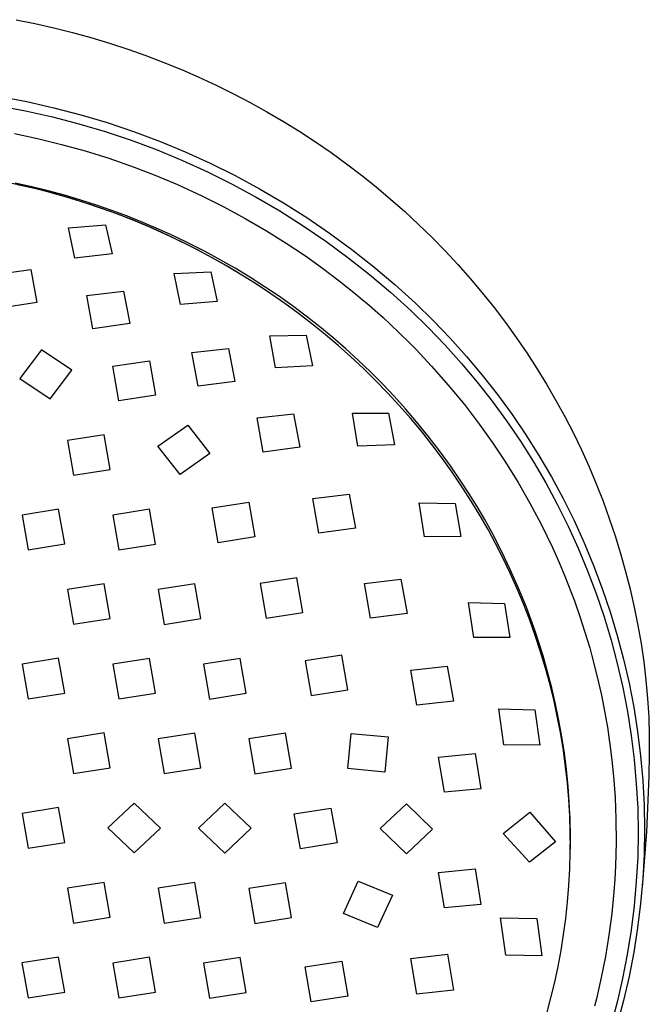
# Model space of a CAD drawing. Units: millimetres. Extents: x -165 to 180, y -416 to 419.
# Drawn here: x 128 to 180, y 336 to 418 of the extents above; entities that cross this region are included whole.
import ezdxf

# ---------------------------------------------------------------- set-up
doc = ezdxf.new("R2010")
doc.units = ezdxf.units.MM
doc.header["$MEASUREMENT"] = 0
doc.layers.add('Default', color=7, linetype='Continuous', true_color=0x000000)

msp = doc.modelspace()

# ---------------------------------------------------------------- linework, layer by layer
at = {"layer": 'Default', "color": 7, "true_color": 0xffffff}
for p, q in [((127.374, 418.103), (128.955, 417.783)), ((128.955, 417.783), (130.528, 417.427)), ((130.528, 417.427), (132.092, 417.035)), ((132.092, 417.035), (133.646, 416.605)), ((133.646, 416.605), (135.191, 416.14)), ((135.191, 416.14), (136.723, 415.638)), ((136.723, 415.638), (138.243, 415.099)), ((138.243, 415.099), (139.75, 414.525)), ((139.75, 414.525), (141.23, 413.92)), ((141.23, 413.92), (142.694, 413.28)), ((142.694, 413.28), (144.143, 412.606)), ((144.143, 412.606), (145.576, 411.898)), ((126.004, 411.665), (128.284, 411.237)), ((145.576, 411.898), (146.991, 411.155)), ((125.908, 410.897), (128.169, 410.472)), ((128.284, 411.237), (130.548, 410.73)), ((130.548, 410.73), (132.793, 410.146)), ((146.991, 411.155), (148.389, 410.379)), ((128.169, 410.472), (130.414, 409.969)), ((130.414, 409.969), (132.641, 409.389)), ((132.793, 410.146), (135.016, 409.484)), ((148.389, 410.379), (149.767, 409.57)), ((132.641, 409.389), (134.846, 408.733)), ((135.016, 409.484), (137.216, 408.747)), ((149.767, 409.57), (151.126, 408.728)), ((127.234, 408.559), (129.165, 408.15)), ((134.846, 408.733), (137.027, 408.002)), ((137.216, 408.747), (139.388, 407.934)), ((151.126, 408.728), (152.451, 407.863)), ((129.165, 408.15), (131.17, 407.66)), ((131.17, 407.66), (133.16, 407.108)), ((137.027, 408.002), (139.182, 407.195)), ((139.388, 407.934), (141.532, 407.046)), ((152.451, 407.863), (153.755, 406.966)), ((133.16, 407.108), (135.131, 406.493)), ((139.182, 407.195), (141.308, 406.315)), ((141.532, 407.046), (143.643, 406.086)), ((153.755, 406.966), (155.037, 406.038)), ((135.131, 406.493), (137.255, 405.752)), ((141.308, 406.315), (143.402, 405.363)), ((143.643, 406.086), (145.721, 405.053)), ((155.037, 406.038), (156.297, 405.08)), ((137.255, 405.752), (139.087, 405.046)), ((139.087, 405.046), (140.897, 404.286)), ((143.402, 405.363), (145.462, 404.339)), ((145.721, 405.053), (147.761, 403.949)), ((156.297, 405.08), (157.533, 404.092)), ((127.975, 404.181), (126.107, 404.573)), ((128.688, 404.105), (127.303, 404.413)), ((128.924, 403.955), (127.5, 404.283)), ((129.83, 403.73), (127.975, 404.181)), ((140.897, 404.286), (142.935, 403.35)), ((145.462, 404.339), (147.486, 403.244)), ((130.065, 403.765), (128.688, 404.105)), ((130.339, 403.593), (128.924, 403.955)), ((131.67, 403.222), (129.83, 403.73)), ((131.435, 403.393), (130.065, 403.765)), ((131.745, 403.196), (130.339, 403.593)), ((132.795, 402.989), (131.435, 403.393)), ((142.935, 403.35), (144.767, 402.434)), ((147.761, 403.949), (149.762, 402.776)), ((157.533, 404.092), (158.745, 403.074)), ((133.485, 402.658), (131.67, 403.222)), ((133.138, 402.766), (131.745, 403.196)), ((134.106, 402.567), (132.795, 402.989)), ((134.52, 402.302), (133.138, 402.766)), ((135.282, 402.037), (133.485, 402.658)), ((135.407, 402.116), (134.106, 402.567)), ((147.486, 403.244), (149.47, 402.081)), ((149.762, 402.776), (151.722, 401.534)), ((158.745, 403.074), (159.931, 402.026)), ((135.891, 401.805), (134.52, 402.302)), ((137.058, 401.359), (135.282, 402.037)), ((136.698, 401.636), (135.407, 402.116)), ((137.249, 401.274), (135.891, 401.805)), ((144.767, 402.434), (146.568, 401.46)), ((149.47, 402.081), (151.414, 400.849)), ((159.931, 402.026), (161.091, 400.95)), ((131.776, 400.673), (134.857, 400.91)), ((134.857, 400.91), (135.416, 398.489)), ((137.978, 401.127), (136.698, 401.636)), ((138.808, 400.628), (137.058, 401.359)), ((138.586, 400.714), (137.249, 401.274)), ((139.308, 400.561), (137.978, 401.127)), ((146.568, 401.46), (148.338, 400.429)), ((151.414, 400.849), (153.314, 399.552)), ((151.722, 401.534), (153.637, 400.225)), ((161.091, 400.95), (162.213, 399.856)), ((132.301, 398.141), (131.776, 400.673)), ((139.909, 400.122), (138.586, 400.714)), ((140.533, 399.842), (138.808, 400.628)), ((140.624, 399.965), (139.308, 400.561)), ((141.218, 399.499), (139.909, 400.122)), ((148.338, 400.429), (149.989, 399.397)), ((153.637, 400.225), (155.507, 398.852)), ((142.233, 399.001), (140.533, 399.842)), ((141.926, 399.337), (140.624, 399.965)), ((142.511, 398.845), (141.218, 399.499)), ((143.212, 398.679), (141.926, 399.337)), ((149.989, 399.397), (151.607, 398.314)), ((153.314, 399.552), (155.168, 398.19)), ((162.213, 399.856), (163.308, 398.735)), ((135.416, 398.489), (132.301, 398.141)), ((143.498, 398.331), (142.233, 399.001)), ((143.785, 398.164), (142.511, 398.845)), ((144.474, 397.994), (143.212, 398.679)), ((155.507, 398.852), (157.328, 397.414)), ((163.308, 398.735), (164.375, 397.587)), ((144.746, 397.63), (143.498, 398.331)), ((145.042, 397.452), (143.785, 398.164)), ((145.72, 397.28), (144.474, 397.994)), ((145.977, 396.899), (144.746, 397.63)), ((151.607, 398.314), (153.038, 397.294)), ((155.168, 398.19), (156.974, 396.765)), ((164.375, 397.587), (165.414, 396.413)), ((125.535, 396.753), (128.604, 397.165)), ((128.604, 397.165), (129.123, 394.403)), ((140.627, 396.847), (143.69, 396.987)), ((141.133, 394.244), (140.627, 396.847)), ((143.69, 396.987), (144.229, 394.507)), ((146.282, 396.712), (145.042, 397.452)), ((146.948, 396.536), (145.72, 397.28)), ((147.504, 395.943), (146.282, 396.712)), ((153.038, 397.294), (154.441, 396.235)), ((156.974, 396.765), (158.73, 395.279)), ((157.328, 397.414), (159.098, 395.915)), ((148.159, 395.763), (146.948, 396.536)), ((148.697, 395.152), (147.504, 395.943)), ((154.441, 396.235), (155.812, 395.137)), ((159.098, 395.915), (160.816, 394.356)), ((165.414, 396.413), (166.423, 395.215)), ((133.301, 395.011), (136.369, 395.374)), ((136.369, 395.374), (136.89, 392.643)), ((149.35, 394.961), (148.159, 395.763)), ((149.872, 394.335), (148.697, 395.152)), ((155.812, 395.137), (156.397, 394.65)), ((158.73, 395.279), (160.434, 393.733)), ((166.423, 395.215), (167.403, 393.991)), ((129.123, 394.403), (126.046, 393.939)), ((133.812, 392.209), (133.301, 395.011)), ((144.229, 394.507), (141.133, 394.244)), ((150.521, 394.131), (149.35, 394.961)), ((151.024, 393.492), (149.872, 394.335)), ((156.397, 394.65), (156.737, 394.36)), ((156.737, 394.36), (158.112, 393.147)), ((160.816, 394.356), (162.293, 392.921)), ((151.672, 393.272), (150.521, 394.131)), ((152.156, 392.622), (151.024, 393.492)), ((160.434, 393.733), (161.899, 392.309)), ((167.403, 393.991), (168.352, 392.744)), ((136.89, 392.643), (133.812, 392.209)), ((152.802, 392.386), (151.672, 393.272)), ((153.267, 391.724), (152.156, 392.622)), ((158.112, 393.147), (158.718, 392.588)), ((158.718, 392.588), (159.518, 391.827)), ((162.293, 392.921), (163.722, 391.436)), ((168.352, 392.744), (169.269, 391.473)), ((153.903, 391.477), (152.802, 392.386)), ((159.518, 391.827), (160.305, 391.052)), ((161.899, 392.309), (163.316, 390.837)), ((148.63, 391.619), (151.671, 391.677)), ((149.114, 388.938), (148.63, 391.619)), ((151.671, 391.677), (152.192, 389.119)), ((154.357, 390.8), (153.267, 391.724)), ((154.982, 390.542), (153.903, 391.477)), ((160.305, 391.052), (160.882, 390.465)), ((163.722, 391.436), (165.099, 389.905)), ((169.269, 391.473), (170.148, 390.19)), ((129.508, 390.447), (127.703, 388.046)), ((132.042, 388.739), (129.508, 390.447)), ((142.107, 390.225), (145.17, 390.552)), ((142.614, 387.395), (142.107, 390.225)), ((145.17, 390.552), (145.687, 387.798)), ((155.423, 389.851), (154.357, 390.8)), ((156.035, 389.582), (154.982, 390.542)), ((160.882, 390.465), (162.178, 389.088)), ((163.316, 390.837), (164.681, 389.318)), ((170.148, 390.19), (170.995, 388.886)), ((135.47, 389.078), (138.538, 389.537)), ((138.538, 389.537), (139.05, 386.658)), ((156.466, 388.877), (155.423, 389.851)), ((157.065, 388.598), (156.035, 389.582)), ((164.681, 389.318), (165.995, 387.753)), ((165.099, 389.905), (166.423, 388.327)), ((130.238, 386.338), (132.042, 388.739)), ((135.981, 386.174), (135.47, 389.078)), ((152.192, 389.119), (149.114, 388.938)), ((157.487, 387.876), (156.466, 388.877)), ((158.065, 387.592), (157.065, 388.598)), ((162.178, 389.088), (163.575, 387.502)), ((170.995, 388.886), (171.809, 387.561)), ((127.703, 388.046), (130.238, 386.338)), ((145.687, 387.798), (142.614, 387.395)), ((158.484, 386.849), (157.487, 387.876)), ((165.995, 387.753), (167.254, 386.145)), ((166.423, 388.327), (167.694, 386.706)), ((159.041, 386.562), (158.065, 387.592)), ((159.454, 385.798), (158.484, 386.849)), ((163.575, 387.502), (164.916, 385.868)), ((171.809, 387.561), (172.589, 386.216)), ((139.05, 386.658), (135.981, 386.174)), ((159.99, 385.507), (159.041, 386.562)), ((167.254, 386.145), (168.459, 384.495)), ((167.694, 386.706), (168.909, 385.043)), ((172.589, 386.216), (173.336, 384.853)), ((155.538, 385.145), (158.561, 385.139)), ((156.005, 382.383), (155.538, 385.145)), ((160.399, 384.724), (159.454, 385.798)), ((160.914, 384.43), (159.99, 385.507)), ((164.916, 385.868), (166.199, 384.188)), ((147.558, 384.76), (150.62, 385.101)), ((148.064, 381.891), (147.558, 384.76)), ((150.62, 385.101), (151.135, 382.295)), ((158.561, 385.139), (159.062, 382.489)), ((161.316, 383.627), (160.399, 384.724)), ((161.893, 383.225), (160.914, 384.43)), ((168.459, 384.495), (169.607, 382.806)), ((168.909, 385.043), (170.067, 383.339)), ((173.336, 384.853), (174.047, 383.47)), ((139.255, 382.375), (141.752, 384.132)), ((141.752, 384.132), (143.608, 381.765)), ((162.206, 382.507), (161.316, 383.627)), ((166.199, 384.188), (167.307, 382.632)), ((134.74, 383.333), (131.671, 382.847)), ((131.671, 382.847), (132.183, 379.94)), ((135.252, 380.425), (134.74, 383.333)), ((162.839, 381.994), (161.893, 383.225)), ((169.607, 382.806), (170.697, 381.078)), ((170.067, 383.339), (171.166, 381.597)), ((174.047, 383.47), (174.724, 382.071)), ((141.112, 380.008), (139.255, 382.375)), ((151.135, 382.295), (148.064, 381.891)), ((159.062, 382.489), (156.005, 382.383)), ((163.068, 381.365), (162.206, 382.507)), ((163.751, 380.737), (162.839, 381.994)), ((167.307, 382.632), (168.364, 381.042)), ((174.724, 382.071), (175.364, 380.654)), ((143.608, 381.765), (141.112, 380.008)), ((163.9, 380.202), (163.068, 381.365)), ((168.364, 381.042), (169.414, 379.346)), ((170.697, 381.078), (171.729, 379.315)), ((171.166, 381.597), (172.206, 379.819)), ((132.183, 379.94), (135.252, 380.425)), ((164.628, 379.455), (163.751, 380.737)), ((164.744, 378.956), (163.9, 380.202)), ((175.364, 380.654), (175.965, 379.228)), ((165.316, 378.394), (164.628, 379.455)), ((172.206, 379.819), (173.185, 378.007)), ((165.555, 377.689), (164.744, 378.956)), ((169.414, 379.346), (170.406, 377.615)), ((171.729, 379.315), (172.7, 377.517)), ((175.965, 379.228), (176.53, 377.787)), ((152.214, 377.992), (155.278, 378.361)), ((152.72, 375.093), (152.214, 377.992)), ((155.278, 378.361), (155.79, 375.509)), ((165.98, 377.317), (165.316, 378.394)), ((173.185, 378.007), (174.102, 376.163)), ((176.53, 377.787), (177.057, 376.333)), ((130.94, 377.096), (127.871, 376.611)), ((131.452, 374.187), (130.94, 377.096)), ((138.539, 377.095), (135.47, 376.611)), ((139.051, 374.185), (138.539, 377.095)), ((143.802, 377.207), (146.87, 377.687)), ((144.313, 374.296), (143.802, 377.207)), ((146.87, 377.687), (147.382, 374.776)), ((161.593, 374.779), (161.144, 377.625)), ((161.144, 377.625), (164.155, 377.57)), ((164.155, 377.57), (164.631, 374.817)), ((166.245, 376.548), (165.555, 377.689)), ((166.619, 376.226), (165.98, 377.317)), ((170.406, 377.615), (171.34, 375.852)), ((172.7, 377.517), (173.609, 375.688)), ((127.871, 376.611), (128.383, 373.702)), ((135.47, 376.611), (135.982, 373.701)), ((166.907, 375.392), (166.245, 376.548)), ((167.234, 375.12), (166.619, 376.226)), ((174.102, 376.163), (174.957, 374.288)), ((177.057, 376.333), (177.548, 374.865)), ((155.79, 375.509), (152.72, 375.093)), ((167.539, 374.221), (166.907, 375.392)), ((171.34, 375.852), (171.822, 374.879)), ((173.609, 375.688), (174.456, 373.83)), ((147.382, 374.776), (144.313, 374.296)), ((164.631, 374.817), (161.593, 374.779)), ((168.025, 373.6), (167.234, 375.12)), ((171.822, 374.879), (172.287, 373.898)), ((177.548, 374.865), (178.003, 373.385)), ((128.383, 373.702), (131.452, 374.187)), ((135.982, 373.701), (139.051, 374.185)), ((168.143, 373.035), (167.539, 374.221)), ((168.768, 372.056), (168.025, 373.6)), ((172.287, 373.898), (172.854, 372.632)), ((174.456, 373.83), (175.24, 371.943)), ((174.957, 374.288), (175.747, 372.386)), ((168.762, 371.741), (168.143, 373.035)), ((178.003, 373.385), (178.42, 371.894)), ((169.463, 370.489), (168.768, 372.056)), ((172.854, 372.632), (173.391, 371.353)), ((175.747, 372.386), (176.473, 370.459)), ((150.89, 371.355), (147.821, 370.877)), ((151.401, 368.441), (150.89, 371.355)), ((156.543, 370.872), (159.608, 371.24)), ((159.608, 371.24), (160.117, 368.361)), ((169.347, 370.431), (168.762, 371.741)), ((173.391, 371.353), (173.897, 370.062)), ((175.24, 371.943), (175.96, 370.031)), ((178.42, 371.894), (178.8, 370.393)), ((134.74, 370.856), (131.671, 370.371)), ((131.671, 370.371), (132.183, 367.46)), ((135.252, 367.945), (134.74, 370.856)), ((142.34, 370.85), (139.271, 370.368)), ((139.271, 370.368), (139.783, 367.455)), ((142.852, 367.937), (142.34, 370.85)), ((147.821, 370.877), (148.333, 367.963)), ((157.05, 367.962), (156.543, 370.872)), ((169.872, 369.17), (169.347, 370.431)), ((170.109, 368.902), (169.463, 370.489)), ((176.473, 370.459), (177.133, 368.507)), ((178.8, 370.393), (179.143, 368.883)), ((173.897, 370.062), (174.133, 369.427)), ((175.96, 370.031), (176.614, 368.096)), ((165.711, 366.358), (165.273, 369.283)), ((165.273, 369.283), (168.278, 369.202)), ((168.278, 369.202), (168.732, 366.344)), ((170.366, 367.895), (169.872, 369.17)), ((170.49, 367.891), (170.109, 368.902)), ((174.133, 369.427), (174.592, 368.122)), ((179.143, 368.883), (179.448, 367.365)), ((132.183, 367.46), (135.252, 367.945)), ((139.783, 367.455), (142.852, 367.937)), ((148.333, 367.963), (151.401, 368.441)), ((160.117, 368.361), (157.05, 367.962)), ((170.854, 366.533), (170.366, 367.895)), ((170.851, 366.872), (170.49, 367.891)), ((174.592, 368.122), (175.019, 366.807)), ((176.614, 368.096), (177.203, 366.14)), ((177.133, 368.507), (177.726, 366.535)), ((179.448, 367.365), (179.714, 365.841)), ((168.732, 366.344), (165.711, 366.358)), ((171.193, 365.847), (170.851, 366.872)), ((171.306, 365.159), (170.854, 366.533)), ((175.019, 366.807), (175.415, 365.481)), ((177.726, 366.535), (178.253, 364.543)), ((171.513, 364.815), (171.193, 365.847)), ((175.415, 365.481), (175.597, 364.829)), ((177.203, 366.14), (177.725, 364.165)), ((179.714, 365.841), (179.939, 364.31)), ((130.94, 364.613), (127.872, 364.127)), ((131.452, 361.699), (130.94, 364.613)), ((138.54, 364.608), (135.471, 364.124)), ((139.052, 361.693), (138.54, 364.608)), ((146.14, 364.596), (143.071, 364.116)), ((146.652, 361.68), (146.14, 364.596)), ((154.653, 364.876), (151.584, 364.399)), ((155.165, 361.959), (154.653, 364.876)), ((171.713, 363.797), (171.306, 365.159)), ((171.895, 363.477), (171.513, 364.815)), ((175.597, 364.829), (176.021, 363.183)), ((178.253, 364.543), (178.711, 362.535)), ((127.872, 364.127), (128.383, 361.214)), ((135.471, 364.124), (135.983, 361.209)), ((143.071, 364.116), (143.583, 361.2)), ((151.584, 364.399), (152.096, 361.483)), ((160.43, 363.614), (163.492, 363.941)), ((163.492, 363.941), (163.995, 361.036)), ((172.094, 362.391), (171.713, 363.797)), ((177.725, 364.165), (178.18, 362.174)), ((179.939, 364.31), (180.123, 362.774)), ((160.931, 360.692), (160.43, 363.614)), ((172.245, 362.13), (171.895, 363.477)), ((176.021, 363.183), (176.396, 361.525)), ((172.431, 361.01), (172.094, 362.391)), ((172.56, 360.775), (172.245, 362.13)), ((178.18, 362.174), (178.568, 360.168)), ((178.711, 362.535), (179.102, 360.513)), ((180.123, 362.774), (180.263, 361.234)), ((128.383, 361.214), (131.452, 361.699)), ((135.983, 361.209), (139.052, 361.693)), ((143.583, 361.2), (146.652, 361.68)), ((152.096, 361.483), (155.165, 361.959)), ((176.396, 361.525), (176.602, 360.5)), ((180.263, 361.234), (180.358, 359.691)), ((163.995, 361.036), (160.931, 360.692)), ((172.731, 359.625), (172.431, 361.01)), ((172.839, 359.413), (172.56, 360.775)), ((176.602, 360.5), (176.741, 359.747)), ((179.102, 360.513), (179.423, 358.478)), ((168.233, 357.376), (167.799, 360.377)), ((167.799, 360.377), (170.809, 360.287)), ((170.809, 360.287), (171.242, 357.326)), ((172.988, 358.265), (172.731, 359.625)), ((176.741, 359.747), (176.921, 358.681)), ((178.568, 360.168), (178.887, 358.15)), ((180.358, 359.691), (180.407, 358.146)), ((173.084, 358.045), (172.839, 359.413)), ((134.741, 358.36), (131.672, 357.876)), ((135.253, 355.443), (134.741, 358.36)), ((142.34, 358.351), (139.271, 357.868)), ((142.852, 355.433), (142.34, 358.351)), ((149.94, 358.335), (146.871, 357.856)), ((150.452, 355.416), (149.94, 358.335)), ((155.146, 355.375), (155.443, 358.319)), ((155.443, 358.319), (158.54, 358.024)), ((158.54, 358.024), (158.244, 355.081)), ((173.21, 356.9), (172.988, 358.265)), ((173.292, 356.672), (173.084, 358.045)), ((176.921, 358.681), (177.029, 357.97)), ((177.029, 357.97), (177.134, 357.212)), ((178.887, 358.15), (179.138, 356.123)), ((179.423, 358.478), (179.676, 356.434)), ((180.407, 358.146), (180.407, 356.599)), ((131.672, 357.876), (132.184, 354.959)), ((139.271, 357.868), (139.783, 354.951)), ((146.871, 357.856), (147.383, 354.937)), ((171.242, 357.326), (168.233, 357.376)), ((177.134, 357.212), (177.3, 355.827)), ((162.749, 356.343), (165.81, 356.632)), ((163.246, 353.398), (162.749, 356.343)), ((165.81, 356.632), (166.304, 353.69)), ((173.396, 355.529), (173.21, 356.9)), ((173.466, 355.294), (173.292, 356.672)), ((179.676, 356.434), (179.86, 354.383)), ((180.407, 356.599), (180.378, 354.723)), ((173.548, 354.154), (173.396, 355.529)), ((177.3, 355.827), (177.435, 354.395)), ((179.138, 356.123), (179.32, 354.088)), ((132.184, 354.959), (135.253, 355.443)), ((139.783, 354.951), (142.852, 355.433)), ((147.383, 354.937), (150.452, 355.416)), ((158.244, 355.081), (155.146, 355.375)), ((173.603, 353.913), (173.466, 355.294)), ((180.378, 354.723), (180.163, 350.078)), ((173.663, 352.775), (173.548, 354.154)), ((173.704, 352.529), (173.603, 353.913)), ((177.435, 354.395), (177.535, 352.959)), ((179.32, 354.088), (179.434, 352.049)), ((179.86, 354.383), (179.973, 352.326)), ((166.304, 353.69), (163.246, 353.398)), ((137.262, 352.49), (135.061, 350.401)), ((139.461, 350.394), (137.262, 352.49)), ((142.661, 350.391), (144.862, 352.478)), ((144.862, 352.478), (147.061, 350.38)), ((157.859, 350.35), (160.061, 352.429)), ((160.061, 352.429), (162.259, 350.299)), ((173.744, 351.394), (173.663, 352.775)), ((173.77, 351.143), (173.704, 352.529)), ((177.535, 352.959), (177.609, 351.162)), ((179.973, 352.326), (180.018, 350.267)), ((130.94, 352.106), (127.871, 351.62)), ((127.871, 351.62), (128.383, 348.701)), ((131.452, 349.187), (130.94, 352.106)), ((150.671, 351.587), (153.74, 352.066)), ((151.183, 348.667), (150.671, 351.587)), ((153.74, 352.066), (154.252, 349.145)), ((168.161, 349.928), (170.398, 351.716)), ((170.398, 351.716), (172.561, 349.247)), ((173.788, 350.012), (173.744, 351.394)), ((179.434, 352.049), (179.478, 350.006)), ((173.799, 349.755), (173.77, 351.143)), ((177.609, 351.162), (177.624, 349.175)), ((135.061, 350.401), (137.26, 348.305)), ((137.26, 348.305), (139.461, 350.394)), ((144.86, 348.293), (142.661, 350.391)), ((147.061, 350.38), (144.86, 348.293)), ((160.059, 348.243), (157.859, 350.35)), ((162.259, 350.299), (160.059, 348.243)), ((170.387, 347.534), (168.161, 349.928)), ((173.797, 348.628), (173.788, 350.012)), ((173.793, 348.368), (173.799, 349.755)), ((179.478, 350.006), (179.433, 347.958)), ((180.163, 350.078), (179.822, 345.441)), ((180.018, 350.267), (179.974, 348.201)), ((128.383, 348.701), (131.452, 349.187)), ((154.252, 349.145), (151.183, 348.667)), ((172.561, 349.247), (170.387, 347.534)), ((177.624, 349.175), (177.571, 347.189)), ((173.751, 346.98), (173.793, 348.368)), ((179.974, 348.201), (179.86, 346.138)), ((179.433, 347.958), (179.319, 345.912)), ((162.75, 346.683), (165.816, 346.988)), ((163.249, 343.714), (162.75, 346.683)), ((165.816, 346.988), (166.305, 343.999)), ((173.673, 345.595), (173.751, 346.98)), ((177.571, 347.189), (177.513, 346.113)), ((134.739, 345.841), (131.67, 345.357)), ((135.251, 342.919), (134.739, 345.841)), ((142.339, 345.831), (139.271, 345.348)), ((142.851, 342.909), (142.339, 345.831)), ((149.939, 345.815), (146.872, 345.335)), ((150.45, 342.893), (149.939, 345.815)), ((154.799, 343.239), (156.033, 345.954)), ((156.033, 345.954), (158.89, 344.767)), ((173.559, 344.211), (173.673, 345.595)), ((177.513, 346.113), (177.435, 345.039)), ((179.319, 345.912), (179.135, 343.872)), ((179.86, 346.138), (179.676, 344.08)), ((131.67, 345.357), (132.182, 342.434)), ((139.271, 345.348), (139.782, 342.426)), ((146.872, 345.335), (147.383, 342.412)), ((158.89, 344.767), (157.655, 342.053)), ((177.435, 345.039), (177.258, 343.234)), ((166.305, 343.999), (163.249, 343.714)), ((173.41, 342.831), (173.559, 344.211)), ((179.676, 344.08), (179.423, 342.029)), ((157.655, 342.053), (154.799, 343.239)), ((177.258, 343.234), (177.024, 341.436)), ((179.135, 343.872), (178.883, 341.838)), ((132.182, 342.434), (135.251, 342.919)), ((139.782, 342.426), (142.851, 342.909)), ((147.383, 342.412), (150.45, 342.893)), ((168.395, 339.75), (167.951, 342.875)), ((167.951, 342.875), (170.989, 342.826)), ((170.989, 342.826), (171.4, 339.691)), ((173.23, 341.486), (173.41, 342.831)), ((173.016, 340.145), (173.23, 341.486)), ((177.024, 341.436), (176.734, 339.647)), ((178.883, 341.838), (178.562, 339.815)), ((179.423, 342.029), (179.1, 339.989)), ((160.437, 339.462), (163.507, 339.822)), ((163.507, 339.822), (164.001, 336.82)), ((172.768, 338.811), (173.016, 340.145)), ((178.562, 339.815), (178.173, 337.803)), ((179.1, 339.989), (178.709, 337.96)), ((130.939, 339.577), (127.87, 339.091)), ((127.87, 339.091), (128.382, 336.166)), ((131.451, 336.652), (130.939, 339.577)), ((138.539, 339.57), (135.47, 339.085)), ((135.47, 339.085), (135.982, 336.161)), ((139.051, 336.646), (138.539, 339.57)), ((146.139, 339.557), (143.071, 339.076)), ((143.071, 339.076), (143.582, 336.151)), ((146.65, 336.633), (146.139, 339.557)), ((151.585, 338.757), (154.653, 339.235)), ((154.653, 339.235), (155.165, 336.309)), ((160.94, 336.493), (160.437, 339.462)), ((171.4, 339.691), (168.395, 339.75)), ((176.734, 339.647), (176.387, 337.867)), ((152.096, 335.832), (151.585, 338.757)), ((172.487, 337.483), (172.768, 338.811)), ((172.172, 336.162), (172.487, 337.483)), ((176.387, 337.867), (175.985, 336.1)), ((178.173, 337.803), (177.717, 335.806)), ((178.709, 337.96), (178.249, 335.946)), ((128.382, 336.166), (131.451, 336.652)), ((135.982, 336.161), (139.051, 336.646)), ((143.582, 336.151), (146.65, 336.633)), ((164.001, 336.82), (160.94, 336.493)), ((155.165, 336.309), (152.096, 335.832)), ((171.825, 334.85), (172.172, 336.162)), ((175.985, 336.1), (175.83, 335.481)), ((177.717, 335.806), (177.193, 333.825)), ((178.249, 335.946), (177.721, 333.948))]:
    msp.add_line(p, q, dxfattribs=at)

doc.saveas('drawing.dxf')
